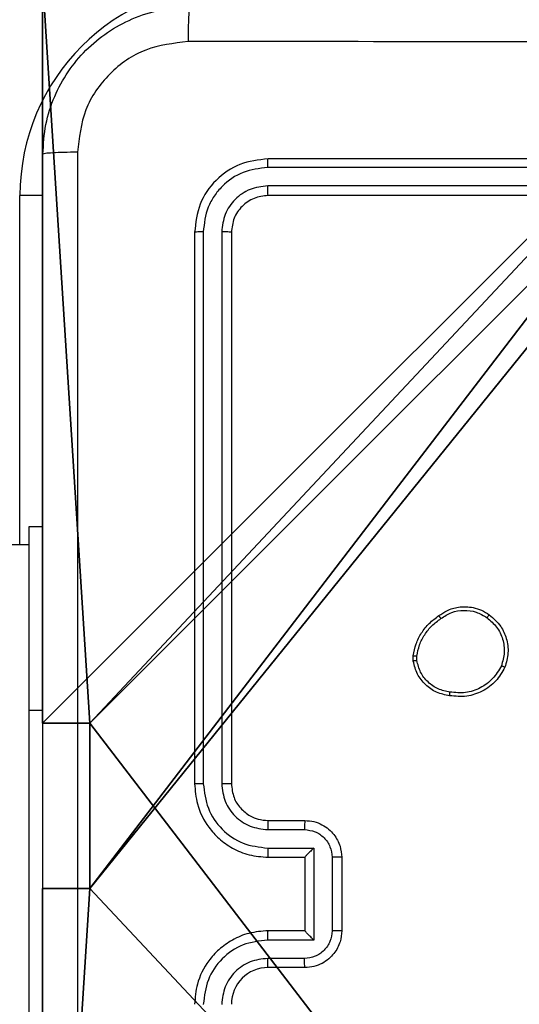
# Model space of a CAD drawing. Units: centimetres. Extents: x -348 to 302, y -288 to 287.
# Drawn here: x 10 to 13, y -38 to -33 of the extents above; entities that cross this region are included whole.
import ezdxf

# ---------------------------------------------------------------- set-up
doc = ezdxf.new("R2010")
doc.units = ezdxf.units.CM
doc.header["$LTSCALE"] = 2.54
doc.layers.get('0').update_dxf_attribs({"true_color": 0xff5454})
doc.layers.add('VP-EQ', color=7, linetype='Continuous', true_color=0x8a3492)

# ---------------------------------------------------------------- blocks, each defined once
blk = doc.blocks.new('Grupuj_182')
at = {"color": 0}
mesh = blk.add_polyface(dxfattribs=at)
corners = [(4.6, 4.6, 1.5), (0, 69.3, 1.5), (0, 4.6, 1.5), (4.6, 69.3, 1.5), (4.6, 0, 1.5), (4.6, 73.8293, 1.5), (69.3, 4.6, 1.5), (73.8293, 4.6, 1.5), (69.3, 0, 1.5)]
mesh.append_faces([[corners[k] for k in face] for face in [(0, 1, 2), (5, 6, 7), (6, 4, 8)]], dxfattribs={"vtx0": -1, "color": 0})
mesh.append_faces([[corners[k] for k in face] for face in [(1, 0, 3), (3, 4, 5)]], dxfattribs={"vtx0": -1, "vtx1": -1, "color": 0})
mesh.append_faces([[corners[k] for k in face] for face in [(5, 4, 6)]], dxfattribs={"vtx0": -1, "vtx1": -1, "vtx2": -1, "color": 0})
mesh.append_faces([[corners[k] for k in face] for face in [(3, 0, 4)]], dxfattribs={"vtx0": -1, "vtx2": -1, "color": 0})
mesh = blk.add_polyface(dxfattribs=at)
corners = [(73.8293, 4.6, 0), (4.6, 69.3, 0), (4.6, 73.8293, 0), (69.3, 4.6, 0), (4.6, 0, 0), (69.3, 0, 0), (0, 69.3, 0), (4.6, 4.6, 0), (0, 4.6, 0)]
mesh.append_faces([[corners[k] for k in face] for face in [(0, 1, 2), (4, 3, 5), (6, 7, 8)]], dxfattribs={"vtx0": -1, "color": 0})
mesh.append_faces([[corners[k] for k in face] for face in [(7, 1, 4)]], dxfattribs={"vtx0": -1, "vtx1": -1, "color": 0})
mesh.append_faces([[corners[k] for k in face] for face in [(1, 3, 4)]], dxfattribs={"vtx0": -1, "vtx1": -1, "vtx2": -1, "color": 0})
mesh.append_faces([[corners[k] for k in face] for face in [(1, 0, 3), (7, 6, 1)]], dxfattribs={"vtx0": -1, "vtx2": -1, "color": 0})
blk = doc.blocks.new('Grupuj_183')
at = {"color": 18, "true_color": 0x020202}
blk.add_blockref('Grupuj_182', (0, 0, 4), dxfattribs=at)
blk = doc.blocks.new('podest_tr_jk_tny_LOW')
at = {"color": 0}
blk.add_blockref('Grupuj_183', (0, 0, -4), dxfattribs=at)
blk = doc.blocks.new('Grupuj_229')
at = {"color": 0}
mesh = blk.add_polyface(dxfattribs=at)
corners = [(69.4, 74), (4.6, 69.4), (4.6, 74), (69.4, 4.6), (69.4, 69.4), (74, 4.6), (74, 69.4), (0, 69.4), (4.6, 4.6), (0, 4.6), (4.6, 0), (69.4, 0)]
mesh.append_faces([[corners[k] for k in face] for face in [(0, 1, 2), (5, 4, 6), (7, 8, 9)]], dxfattribs={"vtx0": -1, "color": 0})
mesh.append_faces([[corners[k] for k in face] for face in [(3, 4, 5), (8, 1, 10), (10, 1, 11), (11, 1, 3)]], dxfattribs={"vtx0": -1, "vtx1": -1, "color": 0})
mesh.append_faces([[corners[k] for k in face] for face in [(1, 0, 3)]], dxfattribs={"vtx0": -1, "vtx1": -1, "vtx2": -1, "color": 0})
mesh.append_faces([[corners[k] for k in face] for face in [(3, 0, 4), (8, 7, 1)]], dxfattribs={"vtx0": -1, "vtx2": -1, "color": 0})
mesh = blk.add_polyface(dxfattribs=at)
corners = [(69.4, 0, 1.5179), (4.6, 4.6, 1.5179), (4.6, 0, 1.5179), (4.6, 69.4, 1.5179), (74, 4.6, 1.5179), (69.4, 69.4, 1.5179), (69.4, 4.6, 1.5179), (74, 69.4, 1.5179), (69.4, 74, 1.5179), (4.6, 74, 1.5179), (0, 69.4, 1.5179), (0, 4.6, 1.5179)]
mesh.append_faces([[corners[k] for k in face] for face in [(0, 1, 2), (5, 4, 7), (3, 8, 9), (1, 10, 11)]], dxfattribs={"vtx0": -1, "color": 0})
mesh.append_faces([[corners[k] for k in face] for face in [(4, 5, 6), (6, 3, 0), (8, 6, 5), (10, 1, 3)]], dxfattribs={"vtx0": -1, "vtx1": -1, "color": 0})
mesh.append_faces([[corners[k] for k in face] for face in [(1, 0, 3), (8, 3, 6)]], dxfattribs={"vtx0": -1, "vtx1": -1, "vtx2": -1, "color": 0})
blk = doc.blocks.new('Grupuj_181')
at = {"color": 18, "true_color": 0x020202, "extrusion": (0, -8.32667e-16, -1), "rotation": 180}
blk.add_blockref('Grupuj_229', (0, 74, -5.5179), dxfattribs=at)
blk = doc.blocks.new('podest_kwadratowy_LOW')
at = {"color": 18, "true_color": 0x020202}
blk.add_blockref('Grupuj_181', (0, -10.3263, 1.7386), dxfattribs=at)
blk = doc.blocks.new('Grupuj_14')
at = {"color": 251, "true_color": 0x646464}
for p, q in [((0, 4.95, 129.8493), (0, 9, 129.8493)), ((0, 4.95, -10), (0, 9, -10)), ((0, 4.95, 129.8493), (0, 9, 129.8493)), ((0, 4.95, -10), (0, 9, -10)), ((0, 4.95, -10), (0, 4.95, 129.8493)), ((0, 4.95, 129.8493), (0.2576, 4.95, 129.8493)), ((0, 4.95, -10), (0, 4.95, 129.8493)), ((0, 4.95, -10), (0.2576, 4.95, -10)), ((0, 4.95, 129.8493), (0.2576, 4.95, 129.8493)), ((0, 4.95, -10), (0.2576, 4.95, -10)), ((0.2576, 4.05, 129.8493), (0.2576, 4.95, 129.8493)), ((0.2576, 4.95, -10), (0.2576, 4.95, 129.8493)), ((0.2576, 4.05, -10), (0.2576, 4.95, -10)), ((0.2576, 4.95, -10), (0.2576, 4.95, 129.8493)), ((0.2576, 4.05, 129.8493), (0.2576, 4.95, 129.8493)), ((0.2576, 4.05, -10), (0.2576, 4.95, -10)), ((0, 0, 129.8493), (0, 4.05, 129.8493)), ((0, 4.05, -10), (0, 4.05, 129.8493)), ((0, 0, -10), (0, 4.05, -10)), ((0, 4.05, -10), (0, 4.05, 129.8493)), ((0, 4.05, 129.8493), (0.2576, 4.05, 129.8493)), ((0, 4.05, -10), (0.2576, 4.05, -10)), ((0, 4.05, 129.8493), (0.2576, 4.05, 129.8493)), ((0, 0, 129.8493), (0, 4.05, 129.8493)), ((0, 0, -10), (0, 4.05, -10)), ((0, 4.05, -10), (0.2576, 4.05, -10)), ((0.2576, 4.05, -10), (0.2576, 4.05, 129.8493)), ((0.2576, 4.05, -10), (0.2576, 4.05, 129.8493))]:
    blk.add_line(p, q, dxfattribs=at)
mesh = blk.add_polyface(dxfattribs=at)
corners = [(0, 9, 129.8493), (0, 4.95, -10), (0, 4.95, 129.8493), (0, 9, -10)]
mesh.append_faces([[corners[k] for k in face] for face in [(0, 1, 2), (1, 0, 3)]], dxfattribs={"vtx0": -1, "color": 251})
mesh = blk.add_polyface(dxfattribs=at)
corners = [(9, 0, 129.8493), (4.95, 0.2576, 129.8493), (4.95, 0, 129.8493), (8.7424, 4.0502, 129.8493), (9, 4.0502, 129.8493), (0, 0, 129.8493), (0.2576, 4.05, 129.8493), (0, 4.05, 129.8493), (4.05, 0, 129.8493), (0.2576, 4.95, 129.8493), (4.0498, 8.7424, 129.8493), (4.05, 0.2576, 129.8493), (4.9498, 8.7424, 129.8493), (4.9498, 9, 129.8493), (9, 9, 129.8493), (8.7424, 4.9502, 129.8493), (9, 4.9502, 129.8493), (0, 9, 129.8493), (0, 4.95, 129.8493), (4.0498, 9, 129.8493)]
mesh.append_faces([[corners[k] for k in face] for face in [(0, 1, 2), (3, 0, 4), (5, 6, 7), (14, 15, 16), (9, 17, 18)]], dxfattribs={"vtx0": -1, "color": 251})
mesh.append_faces([[corners[k] for k in face] for face in [(6, 8, 9), (10, 11, 12), (12, 1, 13), (13, 1, 14), (15, 1, 3), (17, 9, 19), (19, 9, 10)]], dxfattribs={"vtx0": -1, "vtx1": -1, "color": 251})
mesh.append_faces([[corners[k] for k in face] for face in [(1, 0, 3), (9, 8, 10), (14, 1, 15)]], dxfattribs={"vtx0": -1, "vtx1": -1, "vtx2": -1, "color": 251})
mesh.append_faces([[corners[k] for k in face] for face in [(6, 5, 8), (10, 8, 11), (12, 11, 1)]], dxfattribs={"vtx0": -1, "vtx2": -1, "color": 251})
mesh = blk.add_polyface(dxfattribs=at)
corners = [(4.0498, 9, -10), (0, 4.95, -10), (0, 9, -10), (0.2576, 4.95, -10), (0.2576, 4.05, -10), (4.9498, 8.7424, -10), (4.05, 0.2576, -10), (4.0498, 8.7424, -10), (4.95, 0.2576, -10), (0, 0, -10), (0, 4.05, -10), (4.05, 0, -10), (9, 9, -10), (4.9498, 9, -10), (4.95, 0, -10), (8.7424, 4.9502, -10), (9, 4.9502, -10), (8.7424, 4.0502, -10), (9, 0, -10), (9, 4.0502, -10)]
mesh.append_faces([[corners[k] for k in face] for face in [(0, 1, 2), (4, 9, 10), (12, 5, 13), (15, 12, 16), (18, 17, 19)]], dxfattribs={"vtx0": -1, "color": 251})
mesh.append_faces([[corners[k] for k in face] for face in [(1, 0, 3), (3, 0, 4), (5, 6, 7), (6, 5, 8), (9, 4, 11), (7, 4, 0), (11, 7, 6), (8, 12, 14), (14, 17, 18), (17, 14, 15)]], dxfattribs={"vtx0": -1, "vtx1": -1, "color": 251})
mesh.append_faces([[corners[k] for k in face] for face in [(11, 4, 7), (5, 12, 8), (14, 12, 15)]], dxfattribs={"vtx0": -1, "vtx1": -1, "vtx2": -1, "color": 251})
mesh = blk.add_polyface(dxfattribs=at)
corners = [(0.2576, 4.95, 129.8493), (0, 4.95, -10), (0.2576, 4.95, -10), (0, 4.95, 129.8493)]
mesh.append_faces([[corners[k] for k in face] for face in [(0, 1, 2), (1, 0, 3)]], dxfattribs={"vtx0": -1, "color": 251})
mesh = blk.add_polyface(dxfattribs=at)
corners = [(0.2576, 4.95, 129.8493), (0.2576, 4.05, -10), (0.2576, 4.05, 129.8493), (0.2576, 4.95, -10)]
mesh.append_faces([[corners[k] for k in face] for face in [(0, 1, 2), (1, 0, 3)]], dxfattribs={"vtx0": -1, "color": 251})
mesh = blk.add_polyface(dxfattribs=at)
corners = [(0, 4.05, 129.8493), (0, 0, -10), (0, 0, 129.8493), (0, 4.05, -10)]
mesh.append_faces([[corners[k] for k in face] for face in [(0, 1, 2), (1, 0, 3)]], dxfattribs={"vtx0": -1, "color": 251})
mesh = blk.add_polyface(dxfattribs=at)
corners = [(0, 4.05, 129.8493), (0.2576, 4.05, -10), (0, 4.05, -10), (0.2576, 4.05, 129.8493)]
mesh.append_faces([[corners[k] for k in face] for face in [(0, 1, 2), (1, 0, 3)]], dxfattribs={"vtx0": -1, "color": 251})
blk = doc.blocks.new('Grupuj_10')
at = {"color": 0}
blk.add_blockref('Grupuj_14', (0.6807, 0.3, 9.804), dxfattribs=at)
blk = doc.blocks.new('RC1433_')
at = {"color": 7, "linetype": 'Continuous', "lineweight": 25}
for p, q in [((443.7397, 337.343), (440.7397, 337.343)), ((443.7393, 337.2955), (440.7373, 337.2956)), ((443.7393, 337.1955), (440.7373, 337.1955)), ((443.7397, 337.143), (440.7397, 337.143)), ((440.3871, 336.9453), (440.3871, 333.9434)), ((440.4871, 336.9453), (440.4872, 333.9434)), ((440.3397, 336.943), (440.3397, 333.943)), ((440.5397, 336.943), (440.5397, 333.943)), ((439.4397, 335.343), (439.5147, 335.343)), ((439.4397, 334.343), (439.4397, 335.343)), ((439.4397, 335.243), (429.018, 335.243)), ((441.5292, 334.6102), (441.529, 334.6397)), ((441.5483, 334.6135), (441.5481, 334.6374)), ((439.4397, 332.343), (439.4397, 334.343)), ((440.7397, 333.743), (440.9397, 333.743)), ((440.7373, 333.6932), (440.9375, 333.6932)), ((440.7373, 333.5931), (440.9875, 333.5931)), ((440.9875, 333.5931), (440.9875, 333.0928)), ((440.7397, 333.543), (440.9397, 333.543)), ((440.9397, 333.543), (440.9397, 333.543)), ((440.9397, 333.543), (440.9397, 333.143)), ((441.0876, 333.5431), (441.0876, 333.1428)), ((441.1397, 333.543), (441.1397, 333.143)), ((440.9397, 333.143), (440.7397, 333.143)), ((440.9397, 333.143), (440.9397, 333.1429)), ((440.9875, 333.0928), (440.7373, 333.0928)), ((440.9375, 332.9927), (440.7373, 332.9927)), ((440.9397, 332.943), (440.7397, 332.943))]:
    blk.add_line(p, q, dxfattribs=at)
at = {"color": 8, "linetype": 'Continuous', "lineweight": 25}
for p, q in [((439.3897, 335.243), (439.3897, 337.143)), ((439.5147, 337.143), (439.3897, 337.143)), ((439.4397, 334.343), (439.5147, 334.343))]:
    blk.add_line(p, q, dxfattribs=at)
at = {"color": 7, "linetype": 'Continuous', "lineweight": 25}
for centre, radius, start, end in [((440.5397, 337.143), 1.15, 90, 180), ((440.7397, 332.743), 0.2, 90.0024, 180.0011)]:
    blk.add_arc(centre, radius, start, end, dxfattribs=at)
for points, knots in [([(439.5147, 337.368), (439.5179, 337.4225), (439.5243, 337.5302), (439.5892, 337.7304), (439.7348, 337.948), (439.9525, 338.0935), (440.1526, 338.1584), (440.2602, 338.1647), (440.3147, 338.168)], [0, 0, 0, 0, 0.130546, 0.257575, 0.500018, 0.742663, 0.869632, 1, 1, 1, 1]), ([(440.3147, 338.168), (440.3133, 338.1651), (440.3106, 338.1592), (440.3071, 338.1169), (440.3046, 338.0552), (440.3042, 338.0053), (440.3039, 337.9803)], [0, 0, 0, 0, 0.2499425, 0.4998703, 0.7495947, 1, 1, 1, 1]), ([(440.3039, 337.9803), (440.2252, 337.9712), (440.0677, 337.9531), (439.8686, 337.8141), (439.73, 337.6148), (439.7116, 337.4574), (439.7023, 337.3787)], [0, 0, 0, 0, 0.24996, 0.500049, 0.749963, 1, 1, 1, 1]), ([(448.3754, 337.9803), (447.4789, 337.9803), (445.6861, 337.9802), (442.9933, 337.9802), (441.2004, 337.9803), (440.3039, 337.9803)], [0, 0, 0, 0, 0.333337, 0.666663, 1, 1, 1, 1]), ([(439.7023, 337.3787), (439.6774, 337.3785), (439.6275, 337.378), (439.5658, 337.3755), (439.5234, 337.372), (439.5176, 337.3693), (439.5147, 337.368)], [0, 0, 0, 0, 0.250427, 0.500152, 0.750072, 1, 1, 1, 1]), ([(439.7023, 337.3787), (439.7024, 336.4822), (439.7025, 334.6894), (439.7025, 331.9966), (439.7024, 330.2037), (439.7023, 329.3073)], [0, 0, 0, 0, 0.333336, 0.666664, 1, 1, 1, 1]), ([(439.5147, 329.318), (439.5147, 330.2119), (439.5147, 332.0002), (439.5147, 334.6858), (439.5147, 336.474), (439.5147, 337.368)], [0, 0, 0, 0, 0.333296, 0.666701, 1, 1, 1, 1]), ([(440.7397, 337.343), (440.6872, 337.337), (440.5824, 337.3249), (440.4502, 337.2324), (440.3577, 337.1001), (440.3457, 336.9954), (440.3397, 336.943)], [0, 0, 0, 0, 0.2501275, 0.5001095, 0.7500395, 1, 1, 1, 1]), ([(440.7373, 337.2956), (440.7374, 337.3026), (440.7375, 337.3166), (440.7381, 337.3322), (440.7389, 337.3413), (440.7394, 337.3424), (440.7397, 337.343)], [0, 0, 0, 0, 0.2798672, 0.5591817, 0.7795926, 1, 1, 1, 1]), ([(440.7373, 337.2956), (440.6916, 337.29), (440.6003, 337.279), (440.5026, 337.2118), (440.4444, 337.1414), (440.4001, 337.0602), (440.3922, 336.9912), (440.3871, 336.9453)], [0, 0, 0, 0, 0.249627, 0.499216, 0.623814, 0.749842, 1, 1, 1, 1]), ([(440.7373, 337.1955), (440.7045, 337.1918), (440.6552, 337.1862), (440.5972, 337.1545), (440.547, 337.1129), (440.499, 337.0432), (440.4911, 336.978), (440.4871, 336.9453)], [0, 0, 0, 0, 0.250172, 0.376144, 0.50076, 0.750372, 1, 1, 1, 1]), ([(440.7397, 337.143), (440.7393, 337.144), (440.7386, 337.1461), (440.7378, 337.1602), (440.7374, 337.1776), (440.7373, 337.1895), (440.7373, 337.1955)], [0, 0, 0, 0, 0.279917, 0.559048, 0.779486, 1, 1, 1, 1]), ([(440.7397, 337.143), (440.7134, 337.14), (440.6611, 337.134), (440.5949, 337.0877), (440.5487, 337.0215), (440.5427, 336.9692), (440.5397, 336.943)], [0, 0, 0, 0, 0.250194, 0.500097, 0.749974, 1, 1, 1, 1]), ([(440.3871, 336.9453), (440.38, 336.9453), (440.366, 336.9452), (440.3505, 336.9445), (440.3414, 336.9438), (440.3402, 336.9432), (440.3397, 336.943)], [0, 0, 0, 0, 0.279842, 0.559115, 0.779417, 1, 1, 1, 1]), ([(440.5397, 336.943), (440.5386, 336.9433), (440.5366, 336.944), (440.5224, 336.9448), (440.505, 336.9453), (440.4931, 336.9453), (440.4871, 336.9453)], [0, 0, 0, 0, 0.279729, 0.558932, 0.779372, 1, 1, 1, 1]), ([(441.529, 334.6397), (441.5332, 334.6613), (441.5417, 334.7047), (441.5722, 334.7645), (441.6136, 334.8178), (441.65, 334.8442), (441.6683, 334.8575)], [0, 0, 0, 0, 0.246996, 0.495983, 0.747001, 1, 1, 1, 1]), ([(441.6683, 334.8575), (441.6823, 334.8671), (441.7145, 334.8891), (441.7789, 334.9079), (441.8443, 334.906), (441.9012, 334.8884), (441.9283, 334.871), (441.9424, 334.862)], [0, 0, 0, 0, 0.172911, 0.397115, 0.672257, 0.829744, 1, 1, 1, 1]), ([(441.6683, 334.8575), (441.6684, 334.8573), (441.6686, 334.8568), (441.6703, 334.8542), (441.6724, 334.8512), (441.6744, 334.8483), (441.6767, 334.8451), (441.6783, 334.8427), (441.6792, 334.8415)], [0, 0, 0, 0, 0.218027, 0.456653, 0.584391, 0.717663, 0.856066, 1, 1, 1, 1]), ([(441.6792, 334.8415), (441.6982, 334.8537), (441.7361, 334.8782), (441.8038, 334.8895), (441.872, 334.8809), (441.9107, 334.8577), (441.9301, 334.8461)], [0, 0, 0, 0, 0.250008, 0.499935, 0.749822, 1, 1, 1, 1]), ([(441.9424, 334.862), (441.9422, 334.8618), (441.9416, 334.8614), (441.9387, 334.8578), (441.9347, 334.8525), (441.9317, 334.8483), (441.9301, 334.8461)], [0, 0, 0, 0, 0.2502978, 0.500069, 0.7499237, 1, 1, 1, 1]), ([(441.9424, 334.862), (441.965, 334.8423), (442.0055, 334.8067), (442.0387, 334.7321), (442.0497, 334.6539), (442.0346, 334.6022), (442.027, 334.5765)], [0, 0, 0, 0, 0.277649, 0.499921, 0.750894, 1, 1, 1, 1]), ([(441.5481, 334.6374), (441.5522, 334.6579), (441.5604, 334.6989), (441.5896, 334.7549), (441.6284, 334.8047), (441.6622, 334.8292), (441.6792, 334.8415)], [0, 0, 0, 0, 0.249913, 0.500031, 0.75011, 1, 1, 1, 1]), ([(441.9301, 334.8461), (441.9489, 334.8301), (441.9863, 334.798), (442.0181, 334.73), (442.0284, 334.6557), (442.0148, 334.6084), (442.008, 334.5847)], [0, 0, 0, 0, 0.250273, 0.500077, 0.750035, 1, 1, 1, 1]), ([(441.529, 334.6397), (441.5293, 334.6397), (441.5301, 334.6397), (441.5351, 334.6391), (441.5414, 334.6383), (441.5459, 334.6377), (441.5481, 334.6374)], [0, 0, 0, 0, 0.279607, 0.558813, 0.778906, 1, 1, 1, 1]), ([(441.5483, 334.6135), (441.5458, 334.6131), (441.5407, 334.6123), (441.5344, 334.6113), (441.5301, 334.6105), (441.5295, 334.6103), (441.5292, 334.6102)], [0, 0, 0, 0, 0.250525, 0.500069, 0.75005, 1, 1, 1, 1]), ([(441.7264, 334.4217), (441.7023, 334.4266), (441.6541, 334.4363), (441.5934, 334.4794), (441.5473, 334.5383), (441.5353, 334.586), (441.5292, 334.6102)], [0, 0, 0, 0, 0.249966, 0.500015, 0.746662, 1, 1, 1, 1]), ([(441.7288, 334.4418), (441.7068, 334.4462), (441.6627, 334.4551), (441.6068, 334.4943), (441.5647, 334.5481), (441.5538, 334.5917), (441.5483, 334.6135)], [0, 0, 0, 0, 0.249943, 0.499932, 0.749758, 1, 1, 1, 1]), ([(442.027, 334.5765), (442.0121, 334.5505), (441.9817, 334.4974), (441.907, 334.4434), (441.8187, 334.4129), (441.7578, 334.4187), (441.7264, 334.4217)], [0, 0, 0, 0, 0.245333, 0.500018, 0.74268, 1, 1, 1, 1]), ([(442.008, 334.5847), (441.9938, 334.5602), (441.9652, 334.5112), (441.8952, 334.4607), (441.8134, 334.4333), (441.757, 334.4389), (441.7288, 334.4418)], [0, 0, 0, 0, 0.249915, 0.499921, 0.749753, 1, 1, 1, 1]), ([(442.027, 334.5765), (442.0268, 334.5766), (442.0264, 334.5768), (442.0232, 334.5781), (442.0196, 334.5797), (442.0162, 334.5812), (442.0123, 334.5829), (442.0095, 334.584), (442.008, 334.5847)], [0, 0, 0, 0, 0.217141, 0.455498, 0.582963, 0.716194, 0.855162, 1, 1, 1, 1]), ([(441.7264, 334.4217), (441.7264, 334.4219), (441.7263, 334.4225), (441.7267, 334.4258), (441.7271, 334.4296), (441.7276, 334.4332), (441.7281, 334.4373), (441.7285, 334.4403), (441.7288, 334.4418)], [0, 0, 0, 0, 0.219, 0.458463, 0.585905, 0.71872, 0.856801, 1, 1, 1, 1]), ([(440.3871, 333.9434), (440.3808, 333.9433), (440.3683, 333.9433), (440.3526, 333.9432), (440.3419, 333.9431), (440.3404, 333.943), (440.3397, 333.943)], [0, 0, 0, 0, 0.249951, 0.499984, 0.749782, 1, 1, 1, 1]), ([(440.3397, 333.943), (440.3427, 333.9058), (440.3496, 333.8214), (440.4021, 333.719), (440.4723, 333.6412), (440.5461, 333.589), (440.6371, 333.5508), (440.7046, 333.5456), (440.7397, 333.543)], [0, 0, 0, 0, 0.177608, 0.403006, 0.534213, 0.677481, 0.832735, 1, 1, 1, 1]), ([(440.3871, 333.9434), (440.3927, 333.8976), (440.4039, 333.806), (440.4839, 333.6899), (440.5998, 333.6091), (440.6914, 333.5985), (440.7373, 333.5931)], [0, 0, 0, 0, 0.249913, 0.4998534, 0.7495447, 1, 1, 1, 1]), ([(440.4872, 333.9434), (440.491, 333.9105), (440.4986, 333.845), (440.5564, 333.7622), (440.6393, 333.7051), (440.7047, 333.6972), (440.7373, 333.6932)], [0, 0, 0, 0, 0.2504343, 0.500128, 0.7500582, 1, 1, 1, 1]), ([(440.5397, 333.943), (440.5395, 333.943), (440.539, 333.9431), (440.5358, 333.9431), (440.5309, 333.9432), (440.5244, 333.9433), (440.5163, 333.9433), (440.5072, 333.9433), (440.4973, 333.9434), (440.4906, 333.9434), (440.4872, 333.9434)], [0, 0, 0, 0, 0.1250286, 0.2501674, 0.3753169, 0.4999089, 0.6246226, 0.7497374, 0.874752, 1, 1, 1, 1]), ([(440.5397, 333.943), (440.5425, 333.9173), (440.5479, 333.8693), (440.587, 333.8082), (440.6346, 333.7697), (440.6874, 333.7471), (440.7213, 333.7444), (440.7397, 333.743)], [0, 0, 0, 0, 0.244444, 0.45734, 0.675446, 0.824575, 1, 1, 1, 1]), ([(440.7397, 333.743), (440.7394, 333.7422), (440.7387, 333.7406), (440.738, 333.7293), (440.7375, 333.7128), (440.7374, 333.6997), (440.7373, 333.6932)], [0, 0, 0, 0, 0.250111, 0.499991, 0.749846, 1, 1, 1, 1]), ([(440.9397, 333.743), (440.9393, 333.742), (440.9387, 333.7401), (440.938, 333.7269), (440.9376, 333.7104), (440.9375, 333.6989), (440.9375, 333.6932)], [0, 0, 0, 0, 0.279842, 0.559063, 0.77949, 1, 1, 1, 1]), ([(440.9397, 333.743), (440.9562, 333.7418), (440.9883, 333.7395), (441.0322, 333.7221), (441.0688, 333.6977), (441.1051, 333.6599), (441.1339, 333.6076), (441.1379, 333.5632), (441.1397, 333.543)], [0, 0, 0, 0, 0.158176, 0.307025, 0.446337, 0.576254, 0.806846, 1, 1, 1, 1]), ([(440.9375, 333.6932), (440.9572, 333.6909), (440.9964, 333.6863), (441.0461, 333.6517), (441.0804, 333.602), (441.0852, 333.5627), (441.0876, 333.5431)], [0, 0, 0, 0, 0.250428, 0.500161, 0.750091, 1, 1, 1, 1]), ([(440.7373, 333.5931), (440.7374, 333.5866), (440.7375, 333.5735), (440.738, 333.5568), (440.7387, 333.5453), (440.7394, 333.5438), (440.7397, 333.543)], [0, 0, 0, 0, 0.250206, 0.500069, 0.74988, 1, 1, 1, 1]), ([(440.9875, 333.5931), (440.982, 333.5876), (440.971, 333.5766), (440.9579, 333.5631), (440.9489, 333.5536), (440.9436, 333.548), (440.9403, 333.5442), (440.9399, 333.5434), (440.9397, 333.543)], [0, 0, 0, 0, 0.251515, 0.502508, 0.646494, 0.77573, 0.892584, 1, 1, 1, 1]), ([(441.1397, 333.543), (441.1395, 333.543), (441.139, 333.543), (441.1359, 333.543), (441.131, 333.543), (441.1245, 333.5431), (441.1165, 333.5431), (441.1075, 333.5431), (441.0977, 333.5431), (441.091, 333.5431), (441.0876, 333.5431)], [0, 0, 0, 0, 0.12506, 0.250198, 0.375325, 0.500072, 0.624826, 0.749929, 0.874931, 1, 1, 1, 1]), ([(440.7397, 333.143), (440.7045, 333.1403), (440.6367, 333.1351), (440.5455, 333.0966), (440.4717, 333.0442), (440.4017, 332.9663), (440.3495, 332.864), (440.3427, 332.7799), (440.3397, 332.743)], [0, 0, 0, 0, 0.167929, 0.323643, 0.467171, 0.598474, 0.823512, 1, 1, 1, 1]), ([(440.7373, 333.0928), (440.7374, 333.0994), (440.7375, 333.1125), (440.738, 333.1291), (440.7387, 333.1406), (440.7394, 333.1422), (440.7397, 333.143)], [0, 0, 0, 0, 0.250191, 0.499944, 0.749812, 1, 1, 1, 1]), ([(441.0876, 333.1428), (441.0852, 333.1232), (441.0804, 333.084), (441.0461, 333.0342), (440.9964, 332.9996), (440.9572, 332.995), (440.9375, 332.9927)], [0, 0, 0, 0, 0.249907, 0.499836, 0.749575, 1, 1, 1, 1]), ([(441.1397, 333.143), (441.1379, 333.1228), (441.134, 333.0786), (441.1053, 333.0263), (441.0691, 332.9885), (441.0325, 332.964), (440.9885, 332.9465), (440.9563, 332.9442), (440.9397, 332.943)], [0, 0, 0, 0, 0.192255, 0.422517, 0.552494, 0.692108, 0.841278, 1, 1, 1, 1]), ([(440.9875, 333.0928), (440.982, 333.0983), (440.971, 333.1094), (440.9579, 333.1228), (440.9489, 333.1323), (440.9437, 333.138), (440.9403, 333.1418), (440.9399, 333.1426), (440.9397, 333.1429)], [0, 0, 0, 0, 0.251378, 0.502402, 0.646419, 0.775682, 0.892555, 1, 1, 1, 1]), ([(441.1397, 333.143), (441.1395, 333.143), (441.139, 333.1429), (441.1359, 333.1429), (441.131, 333.1429), (441.1245, 333.1429), (441.1165, 333.1429), (441.1075, 333.1429), (441.0977, 333.1428), (441.091, 333.1428), (441.0876, 333.1428)], [0, 0, 0, 0, 0.125058, 0.250192, 0.375317, 0.500174, 0.624834, 0.749935, 0.874933, 1, 1, 1, 1]), ([(440.7373, 333.0928), (440.6914, 333.0875), (440.5998, 333.0768), (440.4839, 332.996), (440.4039, 332.8799), (440.3927, 332.7884), (440.3871, 332.7426)], [0, 0, 0, 0, 0.250452, 0.5001399, 0.7500838, 1, 1, 1, 1]), ([(440.7373, 332.9927), (440.7046, 332.9889), (440.6391, 332.9813), (440.5563, 332.9236), (440.4992, 332.8407), (440.4912, 332.7753), (440.4872, 332.7426)], [0, 0, 0, 0, 0.250456, 0.500122, 0.75008, 1, 1, 1, 1]), ([(440.7397, 332.943), (440.7394, 332.9438), (440.7387, 332.9453), (440.738, 332.9567), (440.7375, 332.9732), (440.7374, 332.9862), (440.7373, 332.9927)], [0, 0, 0, 0, 0.250151, 0.50005, 0.74985, 1, 1, 1, 1]), ([(440.9397, 332.943), (440.9393, 332.9439), (440.9387, 332.9459), (440.938, 332.9591), (440.9376, 332.9755), (440.9375, 332.987), (440.9375, 332.9927)], [0, 0, 0, 0, 0.27992, 0.55905, 0.779504, 1, 1, 1, 1])]:
    blk.add_open_spline(points, degree=3, knots=knots, dxfattribs=at)
blk = doc.blocks.new('RC1433_2D')
at = {"layer": 'VP-EQ', "color": 0}
blk.add_blockref('RC1433_', (0, 0), dxfattribs=at)

msp = doc.modelspace()

# ---------------------------------------------------------------- block references
at = {"color": 0}
for name, p in [('podest_kwadratowy_LOW', (-59.6481, -26.7989, 51.9432)), ('Grupuj_10', (9.3142, -41.7804, 0.3957))]:
    msp.add_blockref(name, p, dxfattribs=at)
at = {"color": 0, "rotation": 180.0000012075516}
msp.add_blockref('podest_tr_jk_tny_LOW', (14.3019, -37.1751, 32.6996), dxfattribs=at)
at = {"layer": 'VP-EQ', "color": 0}
msp.add_blockref('RC1433_2D', (-429.5181, -370.8035), dxfattribs=at)

doc.saveas('drawing.dxf')
